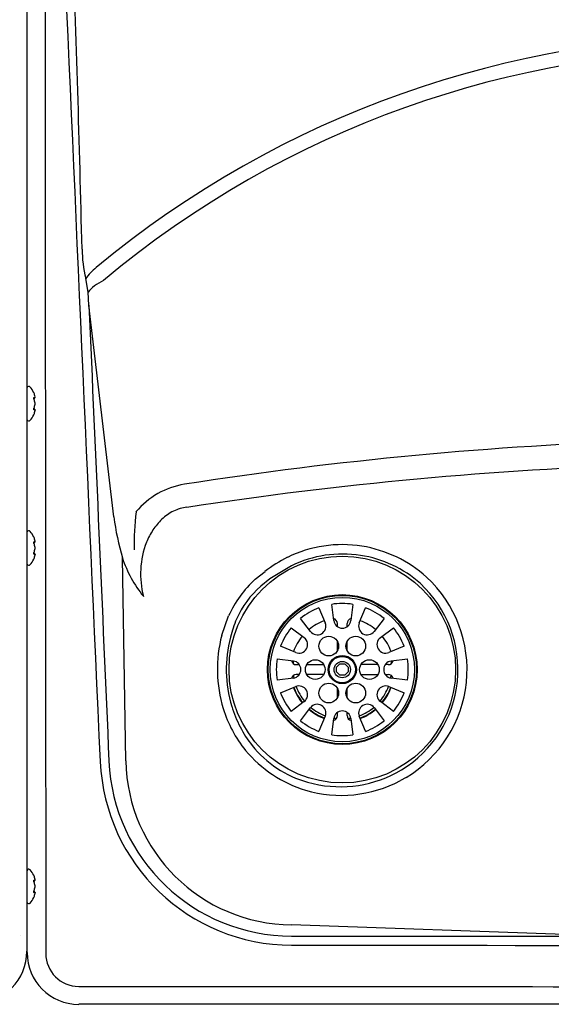
# Model space of a CAD drawing. Units: inches. Extents: x 6.5 to 22.1, y 5.4 to 15.7.
# Drawn here: x 9.5 to 10.7, y 5.5 to 7.6 of the extents above; entities that cross this region are included whole.
import ezdxf

# ---------------------------------------------------------------- set-up
doc = ezdxf.new("R2010")
doc.units = ezdxf.units.IN
doc.header["$MEASUREMENT"] = 0
for name, color, linetype in [('20', 7, 'Continuous'), ('DV1_20', 7, 'Continuous'), ('DV1_Default', 7, 'Continuous')]:
    doc.layers.add(name, color=color, linetype=linetype)

# ---------------------------------------------------------------- blocks, each defined once
blk = doc.blocks.new('SE')
at = {"layer": 'DV1_20', "color": 7, "linetype": 'Continuous'}
for p, q in [((9.5477, 6.8033), (9.5477, 8.4175)), ((9.5473, 8.0261), (9.5473, 5.6117)), ((9.6767, 7.0043), (9.6719, 7.0329)), ((9.6784, 6.9771), (9.6767, 7.0043)), ((9.7314, 6.5293), (9.6784, 6.9771)), ((9.5516, 6.805), (9.5506, 6.805)), ((9.5647, 6.7825), (9.5647, 6.7835)), ((9.5647, 6.782), (9.5647, 6.7831)), ((9.5647, 6.7677), (9.5647, 6.7698)), ((9.5647, 6.7676), (9.5647, 6.7698)), ((9.5647, 6.7674), (9.5647, 6.7677)), ((9.5647, 6.7544), (9.5647, 6.7555)), ((9.5647, 6.7539), (9.5647, 6.755)), ((9.5477, 6.4983), (9.5477, 6.7342)), ((9.5506, 6.7325), (9.5516, 6.7325)), ((9.5516, 6.5), (9.5506, 6.5)), ((9.5647, 6.4775), (9.5647, 6.4785)), ((9.5647, 6.477), (9.5647, 6.4781)), ((9.5647, 6.4627), (9.5647, 6.4648)), ((9.5647, 6.4626), (9.5647, 6.4648)), ((9.5647, 6.4624), (9.5647, 6.4627)), ((9.5647, 6.4494), (9.5647, 6.4505)), ((9.5647, 6.4489), (9.5647, 6.45)), ((9.5477, 5.7833), (9.5477, 6.4292)), ((9.7565, 6.0143), (9.7493, 6.4428)), ((9.5506, 6.4275), (9.5516, 6.4275)), ((10.0303, 6.3977), (10.0509, 6.4144)), ((10.107, 6.4261), (10.0614, 6.3984)), ((10.0614, 6.3984), (10.0419, 6.3828)), ((10.165, 6.3375), (10.1783, 6.3055)), ((10.1963, 6.3103), (10.1919, 6.3447)), ((10.2369, 6.3447), (10.2324, 6.3103)), ((10.2504, 6.3055), (10.2638, 6.3375)), ((9.9595, 6.2794), (9.9738, 6.3202)), ((10.147, 6.2874), (10.126, 6.315)), ((10.204, 6.2977), (10.204, 6.3042)), ((10.2248, 6.2977), (10.2248, 6.3042)), ((10.3027, 6.315), (10.2817, 6.2874)), ((10.1063, 6.2953), (10.1339, 6.2743)), ((10.2949, 6.2743), (10.3224, 6.2953)), ((10.204, 6.2464), (10.204, 6.2666)), ((10.2248, 6.2464), (10.2248, 6.2666)), ((10.1158, 6.243), (10.0838, 6.2563)), ((10.3449, 6.2563), (10.313, 6.243)), ((10.0766, 6.2294), (10.111, 6.225)), ((10.1103, 6.2251), (10.1103, 6.2198)), ((10.3178, 6.225), (10.3521, 6.2294)), ((10.3184, 6.2198), (10.3184, 6.2251)), ((10.1171, 6.2173), (10.1236, 6.2173)), ((10.139, 6.2173), (10.1751, 6.2173)), ((10.2022, 6.2119), (10.2093, 6.219)), ((10.2022, 6.2019), (10.2022, 6.2119)), ((10.2093, 6.1948), (10.2022, 6.2019)), ((10.2093, 6.219), (10.2194, 6.219)), ((10.2194, 6.219), (10.2265, 6.2119)), ((10.2265, 6.2019), (10.2194, 6.1948)), ((10.2265, 6.2119), (10.2265, 6.2019)), ((10.2897, 6.2173), (10.2536, 6.2173)), ((10.3116, 6.2173), (10.3051, 6.2173)), ((10.111, 6.1888), (10.0766, 6.1844)), ((10.1236, 6.1965), (10.1171, 6.1965)), ((10.1751, 6.1965), (10.139, 6.1965)), ((10.2194, 6.1948), (10.2093, 6.1948)), ((10.2536, 6.1965), (10.2897, 6.1965)), ((10.3051, 6.1965), (10.3116, 6.1965)), ((10.3521, 6.1844), (10.3178, 6.1888)), ((10.0838, 6.1575), (10.1158, 6.1709)), ((10.204, 6.1472), (10.204, 6.1674)), ((10.2248, 6.1472), (10.2248, 6.1674)), ((10.313, 6.1709), (10.3449, 6.1575)), ((10.1339, 6.1395), (10.1063, 6.1185)), ((10.3224, 6.1185), (10.2949, 6.1395)), ((10.126, 6.0989), (10.147, 6.1264)), ((10.2817, 6.1264), (10.3027, 6.0989)), ((10.1783, 6.1083), (10.165, 6.0764)), ((10.1919, 6.0691), (10.1963, 6.1035)), ((10.204, 6.1096), (10.204, 6.1161)), ((10.2248, 6.1096), (10.2248, 6.1161)), ((10.2324, 6.1035), (10.2369, 6.0691)), ((10.2638, 6.0764), (10.2504, 6.1083)), ((10.3282, 5.9885), (10.3394, 5.9949)), ((10.3494, 5.9791), (10.3373, 5.9722)), ((9.5516, 5.785), (9.5506, 5.785)), ((9.5647, 5.7625), (9.5647, 5.7635)), ((9.5647, 5.762), (9.5647, 5.7631)), ((9.5647, 5.7477), (9.5647, 5.7498)), ((9.5647, 5.7476), (9.5647, 5.7498)), ((9.5647, 5.7474), (9.5647, 5.7477)), ((9.5647, 5.7344), (9.5647, 5.7355)), ((9.5647, 5.7339), (9.5647, 5.735)), ((9.5477, 5.6087), (9.5477, 5.7142)), ((9.5506, 5.7125), (9.5516, 5.7125)), ((10.7965, 5.6433), (10.1071, 5.6676)), ((10.1071, 5.6437), (10.7965, 5.6433)), ((12.4485, 5.4996), (9.6569, 5.4996))]:
    blk.add_line(p, q, dxfattribs=at)
for centre, radius in [((10.2144, 6.2069), 0.2396), ((10.2144, 6.2069), 0.1583), ((10.2144, 6.2069), 0.1567), ((10.2144, 6.2069), 0.1525), ((10.1857, 6.2565), 0.0208), ((10.243, 6.2565), 0.0208), ((10.1571, 6.2069), 0.0208), ((10.2144, 6.2069), 0.0298), ((10.2144, 6.2069), 0.0297), ((10.2144, 6.2069), 0.0278), ((10.2144, 6.2069), 0.0173), ((10.2717, 6.2069), 0.0208), ((10.1857, 6.1573), 0.0208), ((10.243, 6.1573), 0.0208)]:
    blk.add_circle(centre, radius, dxfattribs=at)
for centre, radius, start, end in [((-31.2658, 6.1578), 40.9404, 1.31238, 2.24881), ((11.0527, 5.4147), 2.1313, 50.3861, 129.6083), ((11.0527, 5.4204), 2.0959, 50.1327, 129.8675), ((9.9381, 7.0988), 0.2742, 180.6869, 193.8983), ((9.5506, 6.8017), 0.00333, 90, 180), ((9.5516, 6.8017), 0.00333, 41.1836, 90), ((9.514, 6.7687), 0.0533, 26.4515, 41.1836), ((9.5631, 6.782), 0.00162, 269.7039, 16.7339), ((9.5643, 6.7832), 0.000429, 345.6818, 24.6371), ((9.514, 6.7687), 0.0533, 318.8164, 333.5238), ((9.5631, 6.7555), 0.00162, 343.2661, 90.2961), ((9.5506, 6.7358), 0.00333, 180, 270), ((9.5516, 6.7358), 0.00333, 270, 318.8164), ((11.1206, -1.3617), 8.0561, 91.84881, 98.85473), ((11.125, -1.5612), 8.205, 91.83767, 98.68679), ((9.9063, 6.4338), 0.1666, 98.917, 140.3524), ((10.3396, 6.4742), 0.5654, 173.3144, 181.4368), ((10.2666, 6.5954), 0.5393, 187.0382, 196.4351), ((9.5506, 6.4967), 0.00333, 90, 180), ((9.5516, 6.4967), 0.00333, 41.1836, 90), ((9.514, 6.4637), 0.0533, 26.4515, 41.1836), ((9.5631, 6.477), 0.00162, 269.7039, 16.7339), ((9.5643, 6.4782), 0.000429, 345.6818, 24.6371), ((10.2144, 6.2069), 0.264, 80.9665, 116.088), ((9.5631, 6.4505), 0.00162, 343.2661, 90.2961), ((10.2144, 6.2069), 0.2441, 80.9665, 116.088), ((10.2138, 6.2041), 0.2668, 47.9547, 80.934), ((9.5506, 6.4308), 0.00333, 180, 270), ((9.514, 6.4637), 0.0533, 318.8164, 333.5238), ((10.0006, 6.5274), 0.2652, 198.5928, 218.6827), ((10.2481, 6.1516), 0.3286, 117.1326, 126.8929), ((10.218, 6.209), 0.2415, 48.0406, 81.7431), ((9.5516, 6.4308), 0.00333, 270, 318.8164), ((10.1877, 6.2236), 0.2347, 132.1219, 155.7055), ((10.2115, 6.2068), 0.2475, 301.1118, 47.2524), ((10.2125, 6.2068), 0.2657, 301.0058, 47.3604), ((10.1698, 6.2353), 0.1953, 130.9435, 156.4068), ((10.2144, 6.2069), 0.1396, 80.7238, 99.2762), ((10.2144, 6.2069), 0.1396, 110.7238, 129.2762), ((10.2144, 6.2069), 0.1396, 50.7238, 69.2762), ((10.2281, 6.2107), 0.2586, 156.5785, 165.5452), ((10.2144, 6.2069), 0.11, 110.2004, 129.7996), ((10.1615, 6.2985), 0.0182, 217.331, 22.669), ((10.1935, 6.3042), 0.0105, 0, 77.3086), ((10.2144, 6.3126), 0.0182, 187.331, 352.669), ((10.2353, 6.3042), 0.0105, 102.6914, 180), ((10.2672, 6.2985), 0.0182, 157.331, 322.669), ((10.2144, 6.2069), 0.11, 50.2004, 69.7996), ((10.2144, 6.2069), 0.1396, 140.7238, 159.2762), ((10.2144, 6.2069), 0.1396, 20.7238, 39.2762), ((10.2326, 6.2073), 0.2825, 165.2106, 197.0818), ((10.2381, 6.2074), 0.2691, 165.3946, 196.8964), ((10.2144, 6.2069), 0.11, 140.2004, 159.7996), ((10.1228, 6.2598), 0.0182, 247.331, 52.669), ((10.3059, 6.2598), 0.0182, 127.331, 292.669), ((10.2144, 6.2069), 0.11, 20.2004, 39.7996), ((10.2144, 6.2069), 0.1396, 170.7238, 189.2762), ((10.1171, 6.2278), 0.0105, 192.6914, 270), ((10.1086, 6.2069), 0.0182, 277.331, 82.669), ((10.3201, 6.2069), 0.0182, 97.331, 262.669), ((10.3116, 6.2278), 0.0105, 270, 347.3086), ((10.2144, 6.2069), 0.1396, 350.7238, 9.2762), ((10.1171, 6.186), 0.0105, 90, 167.3086), ((10.2144, 6.2069), 0.1041, 186.8067, 189.9281), ((10.3116, 6.186), 0.0105, 12.6914, 90), ((10.2144, 6.2069), 0.1041, 350.0719, 353.1933), ((10.2144, 6.2069), 0.11, 200.2004, 219.7996), ((10.2144, 6.2069), 0.1091, 200.1789, 219.8211), ((10.1228, 6.154), 0.0182, 307.331, 112.669), ((10.2144, 6.2069), 0.1041, 200.0719, 219.9281), ((10.3059, 6.154), 0.0182, 67.331, 232.669), ((10.2144, 6.2069), 0.1041, 320.0719, 339.9281), ((10.2144, 6.2069), 0.1091, 320.1789, 339.8211), ((10.2144, 6.2069), 0.11, 320.2004, 339.7996), ((10.2144, 6.2069), 0.1396, 200.7238, 219.2762), ((10.2144, 6.2069), 0.1396, 320.7238, 339.2762), ((10.2044, 6.1971), 0.2525, 196.7608, 219.6038), ((10.2201, 6.2006), 0.2498, 196.6057, 218.1058), ((10.2144, 6.2069), 0.11, 230.2004, 249.7996), ((10.2144, 6.2069), 0.1091, 230.1789, 249.8211), ((10.1615, 6.1153), 0.0182, 337.331, 142.669), ((10.2144, 6.2069), 0.1041, 230.0719, 249.9281), ((10.2144, 6.1012), 0.0182, 7.331, 172.669), ((10.2672, 6.1153), 0.0182, 37.331, 202.669), ((10.2144, 6.2069), 0.1041, 290.0719, 309.9281), ((10.2144, 6.2069), 0.1091, 290.1789, 309.8211), ((10.2144, 6.2069), 0.11, 290.2004, 309.7996), ((10.2144, 6.2069), 0.1396, 230.7238, 249.2762), ((10.1935, 6.1096), 0.0105, 282.6914, 0), ((10.2144, 6.2069), 0.1041, 260.0719, 263.1933), ((10.2353, 6.1096), 0.0105, 180, 257.3086), ((10.2144, 6.2069), 0.1041, 276.8067, 279.9281), ((10.2144, 6.2069), 0.1396, 290.7238, 309.2762), ((10.2144, 6.2069), 0.1396, 260.7238, 279.2762), ((10.2141, 6.2067), 0.2661, 219.8556, 253.0774), ((10.2026, 6.19), 0.2295, 218.7176, 254.4442), ((10.1073, 6.0306), 0.3869, 182.5089, 269.9686), ((10.1093, 6.0204), 0.3528, 180.9991, 269.6383), ((10.1075, 6.0299), 0.4053, 182.4758, 269.9416), ((10.2124, 6.2071), 0.266, 253.4468, 297.9814), ((10.21, 6.2124), 0.2531, 254.1756, 297.8223), ((9.5506, 5.7817), 0.00333, 90, 180), ((9.5516, 5.7817), 0.00333, 41.1836, 90), ((9.514, 5.7487), 0.0533, 26.4515, 41.1836), ((9.5643, 5.7632), 0.000429, 345.6818, 24.6371), ((9.5631, 5.762), 0.00162, 269.7039, 16.7339), ((9.514, 5.7487), 0.0533, 318.8164, 333.5238), ((9.5631, 5.7355), 0.00162, 343.2661, 90.2961), ((9.5506, 5.7158), 0.00333, 180, 270), ((9.5516, 5.7158), 0.00333, 270, 318.8164), ((11.0477, 693.9076), 688.2836, 269.9216983, 270.0791342), ((9.4381, 5.6117), 0.1092, 270, 360), ((9.6569, 5.6087), 0.1092, 180, 270), ((9.6569, 5.6072), 0.0697, 180.0792, 269.9307), ((11.0477, 1575.6079), 1570.0711, 269.949244, 270.0511213)]:
    blk.add_arc(centre, radius, start, end, dxfattribs=at)
for centre, major_axis, ratio, start_param, end_param in [((9.7139, 7.0326), (-0.0485, -0.0395), 0.499988, 4.716315, 5.256734), ((9.7292, 7.005), (-0.0581, -0.0229), 0.480784, 4.869602, 5.617096), ((9.514, 6.7763), (0.0514, 0), 0.84397, 0.167419, 0.34936), ((9.514, 6.7828), (0.0514, 0), 0.042542, -0.34936, -0.167419), ((9.5608, 6.7817), (-0.00019, 0.00166), 0.938741, 3.917371, 4.85646), ((9.5608, 6.7775), (-0.00154, -0.00063), 0.434754, 2.696967, 3.156208), ((9.514, 6.7622), (0.0514, 0), 0.886512, 0.167419, 0.34936), ((9.514, 6.7753), (0.0514, 0), 0.886512, 5.933825, 6.115766), ((9.5608, 6.7558), (-0.00019, -0.00166), 0.938741, 1.426725, 2.366194), ((9.5608, 6.7599), (-0.00154, 0.00063), 0.434754, 3.129757, 3.586218), ((9.514, 6.7546), (0.0514, 0), 0.042542, 0.167419, 0.34936), ((9.514, 6.7612), (0.0514, 0), 0.84397, 5.933825, 6.115766), ((9.5608, 6.4767), (-0.00019, 0.00166), 0.938741, 3.917371, 4.85646), ((9.514, 6.4713), (0.0514, 0), 0.84397, 0.167419, 0.34936), ((9.514, 6.4778), (0.0514, 0), 0.042542, -0.34936, -0.167419), ((9.5608, 6.4725), (-0.00154, -0.00063), 0.434754, 2.696967, 3.156208), ((9.514, 6.4572), (0.0514, 0), 0.886512, 0.167419, 0.34936), ((9.5608, 6.4508), (-0.00019, -0.00166), 0.938741, 1.426725, 2.382858), ((9.514, 6.4703), (0.0514, 0), 0.886512, 5.933825, 6.115766), ((9.5608, 6.4549), (-0.00154, 0.00063), 0.434754, 3.129757, 3.586218), ((9.514, 6.4496), (0.0514, 0), 0.042542, 0.167419, 0.34936), ((9.514, 6.4562), (0.0514, 0), 0.84397, 5.933825, 6.115766), ((9.514, 5.7563), (0.0514, 0), 0.84397, 0.167419, 0.34936), ((9.5608, 5.7617), (-0.00019, 0.00166), 0.938741, 3.917371, 4.85646), ((9.514, 5.7607), (0.0498, 0), 0.042542, -0.262263, -0.164568), ((9.514, 5.7628), (0.0514, 0), 0.042542, -0.34936, -0.167419), ((9.5608, 5.7575), (-0.00154, -0.00063), 0.434754, 2.696967, 3.156208), ((9.514, 5.7422), (0.0514, 0), 0.886512, 0.167419, 0.34936), ((9.514, 5.7553), (0.0514, 0), 0.886512, 5.933825, 6.115766), ((9.5608, 5.7358), (-0.00019, -0.00166), 0.938741, 1.426725, 2.382858), ((9.5608, 5.7399), (-0.00154, 0.00063), 0.434754, 3.129757, 3.586218), ((9.514, 5.7346), (0.0514, 0), 0.042542, 0.167419, 0.34936), ((9.514, 5.7412), (0.0514, 0), 0.84397, 5.933825, 6.115766)]:
    blk.add_ellipse(centre, major_axis=major_axis, ratio=ratio, start_param=start_param, end_param=end_param, dxfattribs=at)
for points, knots in [([(9.5852, 8.5979), (9.5854, 8.0995), (9.5857, 7.6011), (9.5864, 6.6041), (9.5868, 6.1056), (9.5873, 5.6071)], [0, 0, 0, 0, 0.5, 0.5, 1, 1, 1, 1]), ([(9.5623, 6.7912), (9.5621, 6.7916), (9.562, 6.7919), (9.5617, 6.7924), (9.5617, 6.7925), (9.5617, 6.7925)], [0, 0, 0, 0, 0.502463, 0.502463, 1, 1, 1, 1]), ([(9.5623, 6.7778), (9.5621, 6.7782), (9.562, 6.7787), (9.5617, 6.7797), (9.5617, 6.7802), (9.5617, 6.7811), (9.5617, 6.7814), (9.562, 6.7819), (9.5621, 6.7821), (9.5623, 6.7821)], [0, 0, 0, 0, 0.25, 0.25, 0.5, 0.5, 0.75, 0.75, 1, 1, 1, 1]), ([(9.5623, 6.7782), (9.5623, 6.7783), (9.5621, 6.7786), (9.562, 6.7792), (9.5619, 6.7798), (9.5619, 6.7803), (9.5619, 6.7805), (9.5619, 6.7806), (9.5619, 6.7807), (9.5619, 6.7807)], [0, 0, 0, 0, 0.142287, 0.367828, 0.551003, 0.706485, 0.842654, 0.95408, 1, 1, 1, 1]), ([(9.5623, 6.7554), (9.5621, 6.7554), (9.562, 6.7555), (9.5617, 6.756), (9.5617, 6.7564), (9.5617, 6.7573), (9.5617, 6.7578), (9.562, 6.7588), (9.5621, 6.7592), (9.5623, 6.7597)], [0, 0, 0, 0, 0.25, 0.25, 0.5, 0.5, 0.75, 0.75, 1, 1, 1, 1]), ([(9.5617, 6.745), (9.5617, 6.745), (9.5617, 6.745), (9.5617, 6.745), (9.5617, 6.7451), (9.562, 6.7456), (9.5621, 6.7459), (9.5623, 6.7463)], [0, 0, 0, 0, 0.002654, 0.002654, 0.501327, 0.501327, 1, 1, 1, 1]), ([(9.5619, 6.7568), (9.5619, 6.7568), (9.5619, 6.7568), (9.5619, 6.7569), (9.5619, 6.7571), (9.5619, 6.7575), (9.5619, 6.758), (9.5621, 6.7586), (9.5622, 6.7591), (9.5623, 6.7593), (9.5623, 6.7593)], [0, 0, 0, 0, 0.036892, 0.144063, 0.258718, 0.398782, 0.556889, 0.744809, 0.956237, 1, 1, 1, 1]), ([(9.8857, 6.5497), (9.8758, 6.5487), (9.8662, 6.546), (9.8482, 6.5372), (9.84, 6.5313), (9.8256, 6.5178), (9.8193, 6.5101), (9.8085, 6.4936), (9.804, 6.4849), (9.793, 6.4577), (9.789, 6.4384), (9.787, 6.3996), (9.789, 6.3805), (9.7937, 6.3616)], [0, 0, 0, 0, 0.125, 0.125, 0.25, 0.25, 0.375, 0.375, 0.5, 0.5, 0.75, 0.75, 1, 1, 1, 1]), ([(9.5623, 6.4862), (9.5621, 6.4866), (9.562, 6.4869), (9.5617, 6.4874), (9.5617, 6.4875), (9.5617, 6.4875)], [0, 0, 0, 0, 0.5024629, 0.5024629, 1, 1, 1, 1]), ([(9.5623, 6.4728), (9.5621, 6.4732), (9.562, 6.4737), (9.5617, 6.4747), (9.5617, 6.4752), (9.5617, 6.4761), (9.5617, 6.4764), (9.562, 6.4769), (9.5621, 6.4771), (9.5623, 6.4771)], [0, 0, 0, 0, 0.25, 0.25, 0.5, 0.5, 0.75, 0.75, 1, 1, 1, 1]), ([(9.5623, 6.4732), (9.5623, 6.4733), (9.5621, 6.4736), (9.562, 6.4742), (9.5619, 6.4748), (9.5619, 6.4753), (9.5619, 6.4755), (9.5619, 6.4756), (9.5619, 6.4757), (9.5619, 6.4757)], [0, 0, 0, 0, 0.142287, 0.367828, 0.551003, 0.706485, 0.842654, 0.95408, 1, 1, 1, 1]), ([(9.5623, 6.4504), (9.5621, 6.4504), (9.562, 6.4505), (9.5617, 6.451), (9.5617, 6.4514), (9.5617, 6.4523), (9.5617, 6.4528), (9.562, 6.4538), (9.5621, 6.4542), (9.5623, 6.4547)], [0, 0, 0, 0, 0.25, 0.25, 0.5, 0.5, 0.75, 0.75, 1, 1, 1, 1]), ([(9.5619, 6.4518), (9.5619, 6.4518), (9.5619, 6.4518), (9.5619, 6.4519), (9.5619, 6.4521), (9.5619, 6.4525), (9.5619, 6.453), (9.5621, 6.4536), (9.5622, 6.4541), (9.5623, 6.4543), (9.5623, 6.4543)], [0, 0, 0, 0, 0.0368917, 0.1440632, 0.2587182, 0.3987821, 0.5568888, 0.7448087, 0.9562374, 1, 1, 1, 1]), ([(9.5617, 6.44), (9.5617, 6.44), (9.5617, 6.44), (9.5617, 6.44), (9.5617, 6.4401), (9.562, 6.4406), (9.5621, 6.4409), (9.5623, 6.4413)], [0, 0, 0, 0, 0.002654, 0.002654, 0.501327, 0.501327, 1, 1, 1, 1]), ([(9.5623, 5.7712), (9.5621, 5.7716), (9.562, 5.7719), (9.5617, 5.7724), (9.5617, 5.7725), (9.5617, 5.7725)], [0, 0, 0, 0, 0.502463, 0.502463, 1, 1, 1, 1]), ([(9.5623, 5.7578), (9.5621, 5.7582), (9.562, 5.7587), (9.5617, 5.7597), (9.5617, 5.7602), (9.5617, 5.7611), (9.5617, 5.7614), (9.562, 5.7619), (9.5621, 5.7621), (9.5623, 5.7621)], [0, 0, 0, 0, 0.25, 0.25, 0.5, 0.5, 0.75, 0.75, 1, 1, 1, 1]), ([(9.5623, 5.7582), (9.5623, 5.7583), (9.5621, 5.7586), (9.562, 5.7592), (9.5619, 5.7598), (9.5619, 5.7603), (9.5619, 5.7605), (9.5619, 5.7606), (9.5619, 5.7607), (9.5619, 5.7607)], [0, 0, 0, 0, 0.142287, 0.367828, 0.551003, 0.706485, 0.842654, 0.95408, 1, 1, 1, 1]), ([(9.5623, 5.7354), (9.5621, 5.7354), (9.562, 5.7355), (9.5617, 5.736), (9.5617, 5.7364), (9.5617, 5.7373), (9.5617, 5.7378), (9.562, 5.7388), (9.5621, 5.7392), (9.5623, 5.7397)], [0, 0, 0, 0, 0.25, 0.25, 0.5, 0.5, 0.75, 0.75, 1, 1, 1, 1]), ([(9.5617, 5.725), (9.5617, 5.725), (9.5617, 5.725), (9.5617, 5.725), (9.5617, 5.7251), (9.562, 5.7256), (9.5621, 5.7259), (9.5623, 5.7263)], [0, 0, 0, 0, 0.002654, 0.002654, 0.501327, 0.501327, 1, 1, 1, 1]), ([(9.5619, 5.7368), (9.5619, 5.7368), (9.5619, 5.7368), (9.5619, 5.7369), (9.5619, 5.7371), (9.5619, 5.7375), (9.5619, 5.738), (9.5621, 5.7386), (9.5622, 5.7391), (9.5623, 5.7393), (9.5623, 5.7393)], [0, 0, 0, 0, 0.036892, 0.144063, 0.258718, 0.398782, 0.556889, 0.744809, 0.956237, 1, 1, 1, 1])]:
    blk.add_open_spline(points, degree=3, knots=knots, dxfattribs=at)
for points in [[(9.7026, 6.0124), (9.6767, 6.596), (9.6507, 7.1797), (9.6246, 7.7633)], [(9.6784, 6.9771), (9.6926, 6.656), (9.7067, 6.3348), (9.7208, 6.0137)], [(9.5647, 6.7829), (9.5648, 6.7831), (9.5647, 6.7833), (9.5647, 6.7835)], [(9.5647, 6.7818), (9.5648, 6.782), (9.5647, 6.7822), (9.5647, 6.7825)], [(9.5647, 6.7557), (9.5648, 6.7555), (9.5648, 6.7552), (9.5647, 6.755)], [(9.5647, 6.7539), (9.5647, 6.7541), (9.5648, 6.7543), (9.5647, 6.7545)], [(9.5647, 6.4779), (9.5648, 6.4781), (9.5647, 6.4783), (9.5647, 6.4785)], [(9.5647, 6.4768), (9.5648, 6.477), (9.5647, 6.4772), (9.5647, 6.4775)], [(9.5647, 6.4507), (9.5648, 6.4505), (9.5648, 6.4502), (9.5647, 6.45)], [(9.5647, 6.4489), (9.5647, 6.4491), (9.5648, 6.4493), (9.5647, 6.4495)], [(9.5647, 5.7629), (9.5648, 5.7631), (9.5647, 5.7633), (9.5647, 5.7635)], [(9.5647, 5.7618), (9.5648, 5.762), (9.5647, 5.7622), (9.5647, 5.7625)], [(9.5647, 5.7357), (9.5648, 5.7355), (9.5648, 5.7352), (9.5647, 5.735)], [(9.5647, 5.7339), (9.5647, 5.7341), (9.5648, 5.7343), (9.5647, 5.7345)]]:
    blk.add_open_spline(points, degree=3, dxfattribs=at)
at = {"layer": 'DV1_Default', "color": 7, "linetype": 'Continuous'}
blk.add_line((9.5347, 5.6442), (9.5347, 5.6441), dxfattribs=at)

msp = doc.modelspace()

# ---------------------------------------------------------------- block references
at = {"layer": '20'}
msp.add_blockref('SE', (0, 0), dxfattribs=at)

doc.saveas('drawing.dxf')
